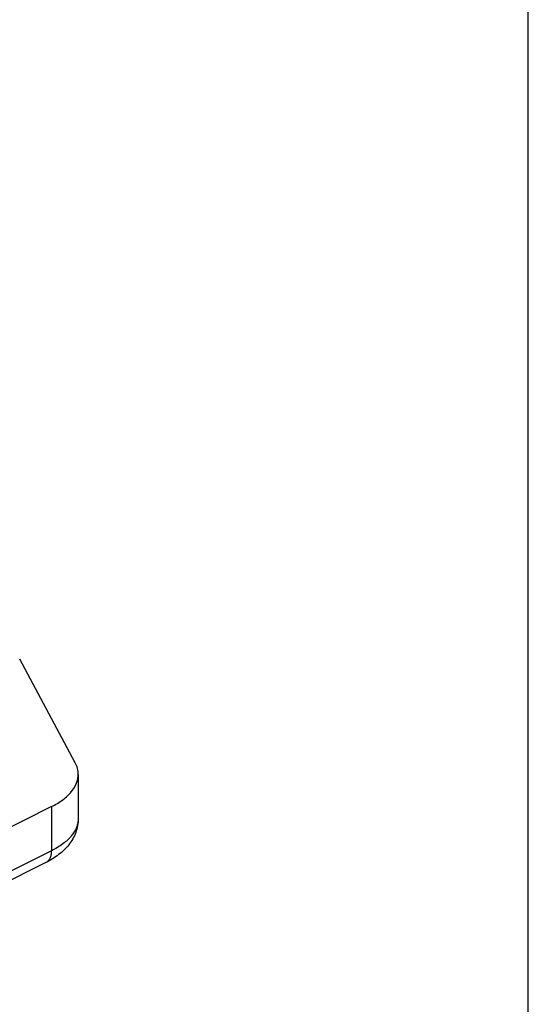
# Model space of a CAD drawing. Units: millimetres. Extents: x 319 to 530, y 64 to 361.
# Drawn here: x 501 to 529, y 193 to 247 of the extents above; entities that cross this region are included whole.
import ezdxf

# ---------------------------------------------------------------- set-up
doc = ezdxf.new("R2010")
doc.units = ezdxf.units.MM

msp = doc.modelspace()

# ---------------------------------------------------------------- linework, layer by layer
msp.add_line((528.755, 64.102), (528.755, 361.102))
at = {"color": 7, "linetype": 'Continuous'}
for p, q in [((503.852, 206.254), (500.804, 211.94)), ((504.022, 205.607), (504.022, 203.182)), ((502.558, 203.839), (489.316, 197.219)), ((502.246, 200.766), (489.004, 194.145))]:
    msp.add_line(p, q, dxfattribs=at)
at = {"color": 9, "linetype": 'Continuous'}
for p, q in [((502.558, 203.839), (502.558, 201.415)), ((502.558, 201.415), (489.316, 194.794))]:
    msp.add_line(p, q, dxfattribs=at)
at = {"color": 7, "linetype": 'Continuous'}
for points, knots in [([(504.022, 205.607), (504.022, 205.717), (503.992, 205.943), (503.906, 206.153), (503.852, 206.254)], [0, 0, 0, 0, 0.488176, 1, 1, 1, 1]), ([(502.558, 203.839), (502.775, 203.948), (503.08, 204.129), (503.43, 204.419), (503.703, 204.704), (503.904, 205.022), (504.005, 205.358), (504.022, 205.525), (504.022, 205.607)], [0, 0, 0, 0, 0.302162, 0.438484, 0.565157, 0.792789, 0.897833, 1, 1, 1, 1]), ([(504.022, 203.182), (504.022, 203.052), (503.998, 202.793), (503.894, 202.416), (503.729, 202.064), (503.436, 201.632), (502.951, 201.167), (502.49, 200.888), (502.246, 200.766)], [0, 0, 0, 0, 0.123428, 0.246214, 0.368954, 0.491633, 0.740026, 1, 1, 1, 1])]:
    msp.add_open_spline(points, degree=3, knots=knots, dxfattribs=at)
at = {"color": 9, "linetype": 'Continuous'}
for points, knots in [([(504.022, 203.182), (504.022, 203.1), (504.005, 202.933), (503.904, 202.597), (503.703, 202.279), (503.43, 201.994), (503.08, 201.704), (502.775, 201.523), (502.558, 201.415)], [0, 0, 0, 0, 0.10217, 0.207223, 0.434881, 0.561564, 0.697883, 1, 1, 1, 1]), ([(502.246, 200.766), (502.295, 200.79), (502.387, 200.86), (502.486, 201.013), (502.546, 201.203), (502.558, 201.342), (502.558, 201.415)], [0, 0, 0, 0, 0.217166, 0.450361, 0.71044, 1, 1, 1, 1])]:
    msp.add_open_spline(points, degree=3, knots=knots, dxfattribs=at)

doc.saveas('drawing.dxf')
